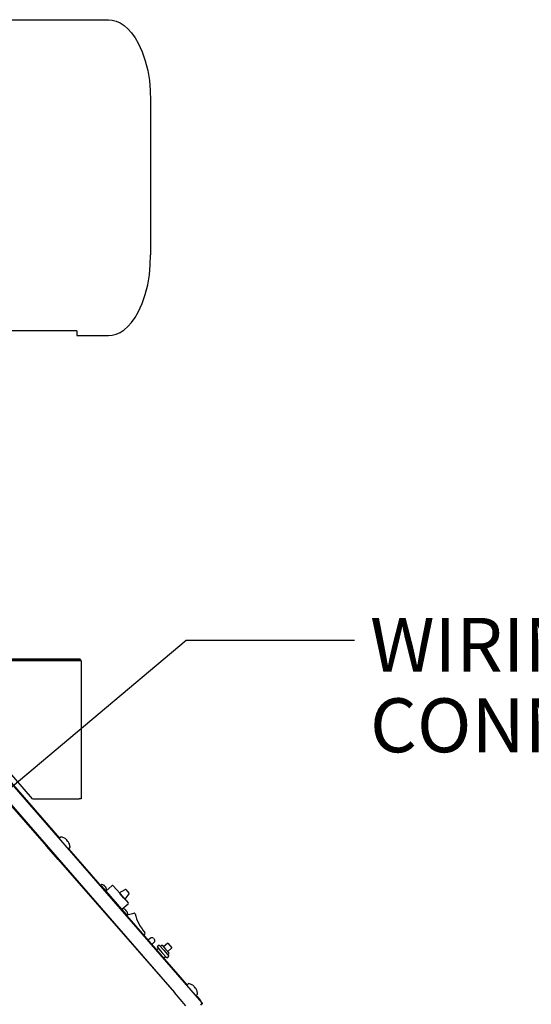
# Model space of a CAD drawing. Extents: x 0.8 to 15.2, y 1 to 10.2.
# Drawn here: x 9.4 to 10.2, y 5.7 to 7.1 of the extents above; entities that cross this region are included whole.
import ezdxf

# ---------------------------------------------------------------- set-up
doc = ezdxf.new("R2010")
doc.units = 0
doc.header["$MEASUREMENT"] = 0
doc.layers.get('0').update_dxf_attribs({"linetype": 'CONTINUOUS'})
doc.styles.add('SLDTEXTSTYLE0', font='TXT', dxfattribs={"width": 0.605})
doc.dimstyles.new('SLDDIMSTYLE5', dxfattribs={"dimtxt": 0.18, "dimasz": 0.13, "dimexe": 0, "dimexo": 0.0625, "dimgap": 0, "dimtad": 0, "dimtih": 1, "dimtoh": 1, "dimdec": 0, "dimrnd": 1e-09, "dimzin": 0, "dimdsep": 46, "dimlunit": 5, "dimtxsty": 'Standard', "dimsah": 1, "dimcen": 0.09, "dimadec": 0, "dimazin": 0, "dimtfac": 0.13, "dimtdec": 0, "dimtofl": 0, "dimtmove": 0, "dimatfit": 3, "dimfxl": 0, "dimfrac": 2, "dimtolj": 1, "dimtzin": 0, "dimarcsym": 0})

# ---------------------------------------------------------------- blocks, each defined once
blk = doc.blocks.new('SW_NOTE_0_10')
at = {"color": 0, "linetype": 'Continuous', "char_height": 0.08, "attachment_point": 1, "style": 'SLDTEXTSTYLE0'}
for s, insert in [('WIRING', (0.0229, 0.0329)), ('CONNECTIONS', (0.0229, -0.0865))]:
    blk.add_mtext(s, dxfattribs=dict(at, insert=insert))

msp = doc.modelspace()

# ---------------------------------------------------------------- linework, layer by layer
at = {"color": 7, "linetype": 'Continuous'}
for p, q in [((9.36431041, 7.12052914), (9.53097707, 7.12052914)), ((9.59347707, 7.00086247), (9.59347707, 6.77144581)), ((9.48389374, 6.65890191), (9.36431041, 6.65890191)), ((9.48389374, 6.65890191), (9.48389374, 6.65177914)), ((9.48389374, 6.65177914), (9.53097707, 6.65177914)), ((9.48756352, 6.17187471), (9.34770935, 6.17187471)), ((9.48756352, 6.17031221), (9.34770935, 6.17031221)), ((9.48756352, 6.16915226), (9.34770935, 6.16915226)), ((9.48756352, 6.17187471), (9.48756352, 6.17031221)), ((9.49041768, 6.16902054), (9.49041768, 5.96479138)), ((9.3711935, 6.0052009), (9.66963249, 5.66188612)), ((9.41833435, 5.96479138), (9.37791768, 6.01128543)), ((9.34397418, 6.00286333), (9.43889124, 5.89433507)), ((9.34810343, 6.00007123), (9.62500605, 5.68153121)), ((9.379518, 5.99657732), (9.45822265, 5.90603797)), ((9.41833435, 5.96479138), (9.48756352, 5.96479138)), ((9.49041768, 5.96479138), (9.48756352, 5.96479138)), ((9.46023235, 5.90779489), (9.45829636, 5.90611196)), ((9.4656369, 5.90620464), (9.46566342, 5.90617414)), ((9.46786535, 5.90468442), (9.46782049, 5.90472096)), ((9.46928149, 5.90304027), (9.46881109, 5.90255316)), ((9.46881109, 5.90255316), (9.46968477, 5.9015481)), ((9.46928149, 5.90304027), (9.46928092, 5.903056)), ((9.46968477, 5.9015481), (9.47023261, 5.90194613)), ((9.47024811, 5.90194338), (9.47023261, 5.90194613)), ((9.4393617, 5.89474652), (9.43889124, 5.89433507)), ((9.45603518, 5.87473267), (9.43889124, 5.89433507)), ((9.45650563, 5.87514413), (9.4393617, 5.89474652)), ((9.44536201, 5.88818803), (9.44521183, 5.88805747)), ((9.47166205, 5.89057772), (9.64738634, 5.68843005)), ((9.47169361, 5.90026544), (9.47166367, 5.90031495)), ((9.47174557, 5.89064041), (9.47368156, 5.89232334)), ((9.47283244, 5.89792712), (9.47285896, 5.89789661)), ((9.45206944, 5.88021648), (9.45219596, 5.88032647)), ((9.45650563, 5.87514413), (9.45603518, 5.87473267)), ((9.45603518, 5.87473267), (9.6287089, 5.67729736)), ((9.46485402, 5.8646492), (9.4654513, 5.86517158)), ((9.46917993, 5.85970295), (9.46963854, 5.86026108)), ((9.46991833, 5.85885865), (9.47045196, 5.85932535)), ((9.47117294, 5.85849595), (9.47064181, 5.85803143)), ((9.4724796, 5.85699282), (9.47195298, 5.85653224)), ((9.4732406, 5.85611739), (9.47271661, 5.85565911)), ((9.48672708, 5.84060297), (9.48624965, 5.84018541)), ((9.4950822, 5.83008626), (9.49552924, 5.83047723)), ((9.51961874, 5.83584161), (9.52046633, 5.83487247)), ((9.52072834, 5.83734898), (9.51965689, 5.83641191)), ((9.52046633, 5.83487247), (9.55719002, 5.79288257)), ((9.52350663, 5.83660387), (9.52353537, 5.83657101)), ((9.52483656, 5.83573372), (9.52480119, 5.83576168)), ((9.52557966, 5.83487158), (9.52528769, 5.83456741)), ((9.52528769, 5.83456741), (9.52598509, 5.83377)), ((9.52557966, 5.83487158), (9.52557955, 5.83488419)), ((9.52598509, 5.83377), (9.52632545, 5.83401885)), ((9.52633793, 5.83401706), (9.52632545, 5.83401885)), ((9.52688777, 5.82753019), (9.5361401, 5.83562213)), ((9.52706307, 5.82794368), (9.52813452, 5.82888074)), ((9.52710392, 5.83312874), (9.52708092, 5.83316753)), ((9.52773741, 5.83176639), (9.52776615, 5.83173353)), ((9.53790392, 5.83550412), (9.54753288, 5.82449437)), ((9.54696415, 5.82514465), (9.5555836, 5.83009355)), ((9.55662637, 5.82991979), (9.56121293, 5.82467551)), ((9.54845854, 5.82343596), (9.54764856, 5.8243621)), ((9.55339281, 5.81778655), (9.54820848, 5.82371432)), ((9.54845854, 5.82343596), (9.55369884, 5.81744419)), ((9.54860622, 5.82325954), (9.54860997, 5.82326282)), ((9.55519324, 5.8157355), (9.55369884, 5.81744419)), ((9.5540759, 5.81701306), (9.56013892, 5.8100806)), ((9.56124623, 5.82361889), (9.55519324, 5.8157355)), ((9.56002091, 5.80831678), (9.55076858, 5.80022484)), ((9.55477717, 5.8008491), (9.55480591, 5.80081624)), ((9.5561071, 5.79997895), (9.55607173, 5.80000691)), ((9.5568502, 5.79911681), (9.55655823, 5.79881264)), ((9.55655823, 5.79881264), (9.55725563, 5.79801523)), ((9.5568502, 5.79911681), (9.55685009, 5.79912942)), ((9.55719002, 5.79288257), (9.55776331, 5.79222706)), ((9.55725563, 5.79801523), (9.55759598, 5.79826408)), ((9.55749607, 5.79214665), (9.55777211, 5.79221733)), ((9.55760847, 5.79826229), (9.55759598, 5.79826408)), ((9.55833361, 5.79218891), (9.55940506, 5.79312598)), ((9.55837446, 5.79737398), (9.55835146, 5.79741276)), ((9.55861203, 5.79243241), (9.56874922, 5.79502822)), ((9.55900795, 5.79601163), (9.55903669, 5.79597877)), ((9.58471624, 5.76569163), (9.58378507, 5.76159494)), ((9.59351829, 5.75789232), (9.58981738, 5.75465556)), ((9.59748689, 5.7576268), (9.5983098, 5.75668589)), ((9.5983098, 5.75668589), (9.59913271, 5.75574497)), ((9.59514788, 5.74852352), (9.5988672, 5.75177637)), ((9.6051169, 5.74257347), (9.6023919, 5.74019023)), ((9.60626459, 5.74759038), (9.6031282, 5.74484735)), ((9.6031282, 5.74484735), (9.61026008, 5.73669275)), ((9.60626459, 5.74759038), (9.61339646, 5.73943578)), ((9.61060557, 5.74737377), (9.60825328, 5.7453165)), ((9.61060557, 5.74737377), (9.61574875, 5.74149305)), ((9.61900419, 5.75042914), (9.61273142, 5.74494308)), ((9.61574875, 5.74149305), (9.62089193, 5.73561234)), ((9.61876608, 5.73804303), (9.62503885, 5.74352909)), ((9.61900419, 5.75042914), (9.62202152, 5.74697911)), ((9.62202152, 5.74697911), (9.62503885, 5.74352909)), ((9.61026008, 5.73669275), (9.61739196, 5.72853816)), ((9.61264287, 5.72839784), (9.61540326, 5.73081203)), ((9.61339646, 5.73943578), (9.62052834, 5.73128119)), ((9.61739196, 5.72853816), (9.62052834, 5.73128119)), ((9.61853965, 5.73355506), (9.62089193, 5.73561234)), ((9.6097387, 5.69909428), (9.60968599, 5.69904818)), ((9.61851855, 5.68894902), (9.61854087, 5.68896855)), ((9.61878689, 5.68868553), (9.61876542, 5.68866675)), ((9.619421, 5.68791715), (9.61944022, 5.68793396)), ((9.64939604, 5.69018696), (9.64746005, 5.68850403)), ((9.65480058, 5.68859672), (9.6548271, 5.68856621)), ((9.65702904, 5.68707649), (9.65698418, 5.68711303)), ((9.65844517, 5.68543234), (9.65797477, 5.68494523)), ((9.65797477, 5.68494523), (9.65884846, 5.68394017)), ((9.65844517, 5.68543234), (9.65844461, 5.68544807)), ((9.65884846, 5.68394017), (9.6593963, 5.6843382)), ((9.65941179, 5.68433545), (9.6593963, 5.6843382)), ((9.6608573, 5.68265751), (9.66082736, 5.68270703)), ((9.62893737, 5.67749718), (9.6287089, 5.67729736)), ((9.64585284, 5.65769497), (9.6287089, 5.67729736)), ((9.66082574, 5.67296979), (9.66244346, 5.67110882)), ((9.66090926, 5.67303248), (9.66284525, 5.67471541)), ((9.66199613, 5.68031919), (9.66202265, 5.68028868)), ((9.66244346, 5.67110882), (9.66763726, 5.66513403)), ((9.66763726, 5.66513403), (9.66716556, 5.66472399))]:
    msp.add_line(p, q, dxfattribs=at)
at = {"color": 7, "linetype": 'Continuous', "flags": 128}
for points in [[(9.53097707, 7.12052914), (9.53659298, 7.12004508), (9.54234977, 7.11853135), (9.54817446, 7.11590988), (9.55398299, 7.11212714), (9.55968299, 7.10716046), (9.56517768, 7.10102294), (9.57037071, 7.09376607), (9.57517125, 7.08547958), (9.58082499, 7.07304909), (9.58549335, 7.05938446), (9.58908884, 7.04491114), (9.59158721, 7.03006739), (9.59302272, 7.01526561), (9.59347707, 7.00086247)], [(9.53097707, 6.65177914), (9.53659298, 6.6522632), (9.54234977, 6.65377693), (9.54817446, 6.6563984), (9.55398299, 6.66018114), (9.55968299, 6.66514782), (9.56517768, 6.67128534), (9.57037071, 6.67854221), (9.57517125, 6.6868287), (9.58082499, 6.69925919), (9.58549335, 6.71292382), (9.58908884, 6.72739714), (9.59158721, 6.74224089), (9.59302272, 6.75704267), (9.59347707, 6.77144581)], [(9.4654513, 5.86517158), (9.46519289, 5.86488804), (9.46494734, 5.86454249)], [(9.54753288, 5.82449437), (9.54754195, 5.82448399), (9.54820848, 5.82371432)], [(9.5540759, 5.81701306), (9.55406683, 5.81702343), (9.55339281, 5.81778655)]]:
    msp.add_lwpolyline(points, dxfattribs=at)
at = {"color": 7, "linetype": 'Continuous'}
for centre, radius, start, end in [((9.48756352, 6.16902054), 0.00285417, 0, 90), ((9.48756352, 6.16902054), 0.00129167, 360, 90), ((9.48747181, 6.13617525), 0.03297714, 84.87489202, 89.84066528), ((9.45877474, 5.90556165), 0.00072917, 131, 221), ((9.46071073, 5.90724458), 0.00072917, 78.89057068, 131), ((9.45772369, 5.89203276), 0.01623149, 60.82216728, 78.89057068), ((9.45768236, 5.89199965), 0.01626694, 51.44722939, 60.61796888), ((9.45903363, 5.89409291), 0.01379055, 44.08152007, 50.1769626), ((9.46851633, 5.9032648), 0.00059799, 37.1227932, 44.87720679), ((9.46669615, 5.90210787), 0.00275318, 20.14358259, 33.45640016), ((9.46894948, 5.89951571), 0.00275318, 48.54359984, 61.85641741), ((9.4712672, 5.89119072), 0.00072917, 221, 311), ((9.47044573, 5.90124171), 0.0004695, 36.05936728, 45.94063272), ((9.4599461, 5.89304323), 0.01379055, 31.8230374, 37.91847993), ((9.45768515, 5.89199644), 0.01626694, 21.38203112, 30.55277061), ((9.45772369, 5.89203276), 0.01623149, 3.10942932, 21.17783272), ((9.47320319, 5.89287365), 0.00072917, 311, 3.10942932), ((9.51992297, 5.83610768), 0.00040417, 131.17241626, 221.17241626), ((9.51952542, 5.83404956), 0.00125, 41.17241626, 80.61973617), ((9.52099441, 5.83704475), 0.00040417, 79.41258768, 131.17241626), ((9.51944463, 5.82875349), 0.00883902, 62.6417263, 79.41258768), ((9.51941134, 5.8287263), 0.00886268, 52.54402253, 62.26869213), ((9.52008917, 5.82992818), 0.00749947, 44.97209526, 50.72594981), ((9.52513228, 5.83495725), 0.00037741, 36.39244326, 45.95238925), ((9.52414148, 5.83437265), 0.00152634, 19.58086476, 31.98593061), ((9.52563939, 5.83265994), 0.00152634, 50.3589019, 62.76396776), ((9.52641143, 5.8336171), 0.00029717, 35.09748225, 47.24735027), ((9.52069471, 5.82923581), 0.00749947, 31.61888271, 37.37273725), ((9.51941325, 5.82872411), 0.00886268, 20.07614039, 29.80080999), ((9.51944463, 5.82875349), 0.00883902, 2.93224484, 19.70310621), ((9.52786844, 5.82918497), 0.00040417, 311.17241626, 2.93224484), ((9.53696301, 5.83468122), 0.00125, 41.17241626, 131.17241626), ((9.55599909, 5.82937118), 0.00083333, 41.17241626, 119.86248378), ((9.526797, 5.82824791), 0.00040417, 221.17241626, 311.17241626), ((9.56058565, 5.82412691), 0.00083333, 322.48234873, 41.17241626), ((9.55119351, 5.80035291), 0.00040417, 194.19699414, 221.17241626), ((9.55071517, 5.79299872), 0.00883902, 62.6417263, 79.41258768), ((9.55068188, 5.79297153), 0.00886268, 52.54402253, 62.26869213), ((9.55135971, 5.79417341), 0.00749947, 44.97209526, 50.72594981), ((9.55640282, 5.79920248), 0.00037741, 36.39244326, 45.95238926), ((9.55541202, 5.79861789), 0.00152634, 19.58086476, 31.98593061), ((9.55919801, 5.80925769), 0.00125, 311.17241626, 41.17241626), ((9.5562491, 5.79205966), 0.00125, 350.49433063, 41.17241626), ((9.55690993, 5.79690518), 0.00152634, 50.35890191, 62.76396776), ((9.55806754, 5.79249314), 0.00040417, 221.17241626, 311.17241626), ((9.55768197, 5.79786233), 0.00029717, 35.09748225, 47.24735026), ((9.55196525, 5.79348104), 0.00749947, 31.61888271, 37.37273725), ((9.55068379, 5.79296935), 0.00886268, 20.07614039, 29.80080999), ((9.55071517, 5.79299872), 0.00883902, 2.93224484, 19.70310621), ((9.55913898, 5.79343021), 0.00040417, 311.17241626, 2.93224484), ((9.56907222, 5.79376684), 0.00130208, 14.13392243, 104.36300416), ((9.63540503, 5.81047024), 0.06710147, 194.13392243, 220.57214637), ((9.58344654, 5.76598023), 0.00130208, 347.19440401, 40.57214637), ((9.59536983, 5.75577526), 0.0028125, 41.17241626, 131.17241626), ((9.59701565, 5.75389343), 0.0028125, 311.17241626, 41.17241626), ((9.64793843, 5.68795372), 0.00072917, 131, 221), ((9.64987442, 5.68963665), 0.00072917, 78.89057068, 131), ((9.64688738, 5.67442483), 0.01623149, 60.82216728, 78.89057068), ((9.64684605, 5.67439172), 0.01626694, 51.44722939, 60.61796888), ((9.64819732, 5.67648498), 0.01379055, 44.08152007, 50.1769626), ((9.65768002, 5.68565687), 0.00059799, 37.12279321, 44.87720679), ((9.65585983, 5.68449995), 0.00275318, 20.14358259, 33.45640016), ((9.65811317, 5.68190778), 0.00275318, 48.54359984, 61.85641741), ((9.65960941, 5.68363378), 0.0004695, 36.05936728, 45.94063272), ((9.64910979, 5.6754353), 0.01379055, 31.8230374, 37.91847993), ((9.64684884, 5.67438851), 0.01626694, 21.38203112, 30.55277061), ((9.66043088, 5.67358279), 0.00072917, 221, 311), ((9.64688738, 5.67442483), 0.01623149, 3.10942932, 21.17783272), ((9.66236687, 5.67526572), 0.00072917, 311, 3.10942932), ((9.66414632, 5.66236601), 0.00550713, 316.56404922, 355.00083212), ((9.66714824, 5.65972659), 0.00329167, 0, 41)]:
    msp.add_arc(centre, radius, start, end, dxfattribs=at)

# ---------------------------------------------------------------- block references
msp.add_blockref('SW_NOTE_0_10', (9.8960923, 6.20015019), dxfattribs=at)

# ---------------------------------------------------------------- leaders
msp.add_leader([(9.22704092, 5.84790651), (9.64614067, 6.20015019), (9.8960923, 6.20015019)], dimstyle='SLDDIMSTYLE5', dxfattribs=at)

doc.saveas('drawing.dxf')
